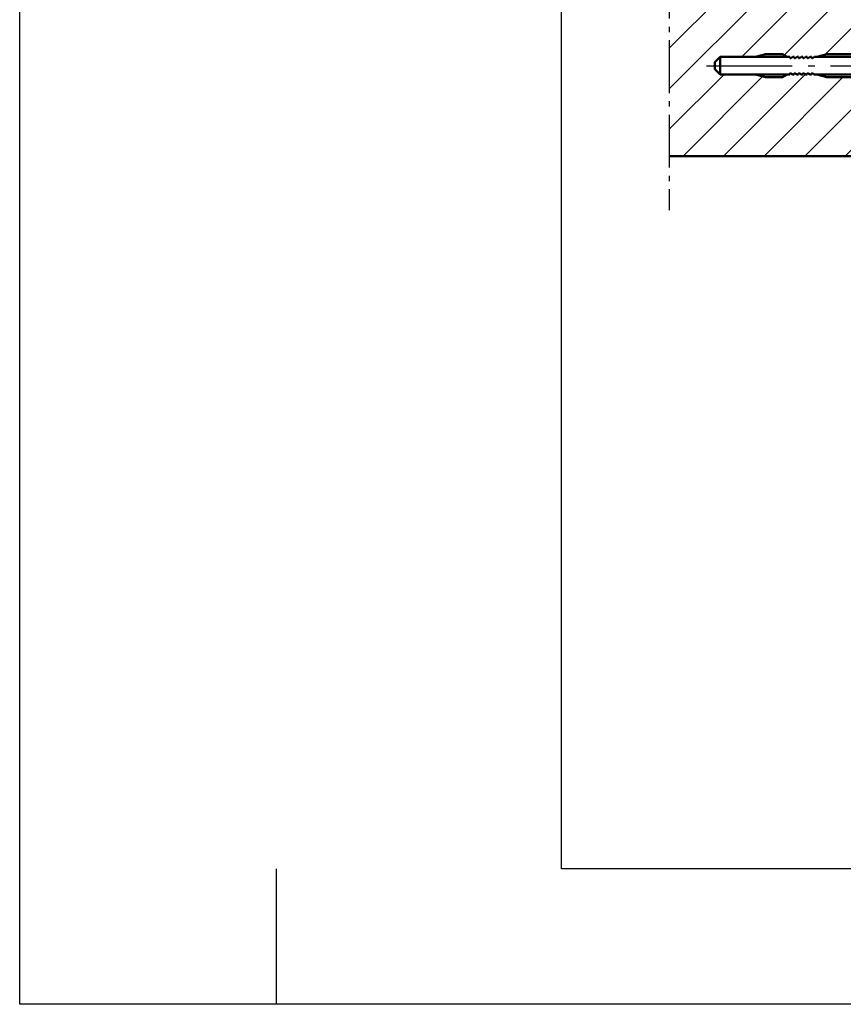
# Model space of a CAD drawing. Units: millimetres. Extents: x -3379 to 2921, y -679 to 3780.
# Drawn here: x -3379 to -2923, y -675 to -130 of the extents above; entities that cross this region are included whole.
import ezdxf

# ---------------------------------------------------------------- set-up
doc = ezdxf.new("R2010")
doc.units = ezdxf.units.MM
doc.linetypes.add('AM_DIN_G_W050', pattern=[13.75, 9.75, -1.5, 1, -1.5])
doc.linetypes.add('AM_DIN_G_W050x2', pattern=[6.875, 4.75, -0.875, 0.375, -0.875])
for name, color, linetype, lineweight in [('AM_0', 7, 'Continuous', 50), ('AM_2', 5, 'Continuous', 50), ('AM_7', 4, 'AM_DIN_G_W050', 25), ('AM_8', 1, 'Continuous', 25), ('AM_BOR', 7, 'Continuous', 50)]:
    doc.layers.add(name, color=color, linetype=linetype, lineweight=lineweight)
pattern_1 = [(45, (451.6745190310742, 2718.247342630991), (-2.245064030267288, 2.245064030267288), [])]
pattern_2 = [(45, (-264.8609341212009, -177.7991235331251), (-2.245064030267288, 2.245064030267288), [])]

# ---------------------------------------------------------------- blocks, each defined once
blk = doc.blocks.new('DIN_A3')
for p, q in [((20, 5.000000000000057), (20, 292)), ((414.9999999999999, 5.000000000000036), (20, 5.000000000000057))]:
    blk.add_line(p, q)
at = {"layer": 'AM_BOR', "color": 1, "lineweight": 25}
for p, q in [((0, 3.552713678800501e-14), (2.842170943040401e-14, 297)), ((9.466666666666612, 5.000000000000071), (9.466666666666612, 5.684341886080801e-14)), ((419.9999999999999, 3.552713678800501e-14), (-1.989519660128281e-13, 5.684341886080801e-14))]:
    blk.add_line(p, q, dxfattribs=at)
blk = doc.blocks.new('A$C287466E4')
at = {"layer": 'AM_0'}
for p, q in [((-12.50383083954767, 1.896830934642196), (-11.50383083954765, 6.396830934642196)), ((4.496169160452354, 6.396830934642196), (-11.50383083954765, 6.396830934642196)), ((5.496169160452354, 1.896830934642196), (4.496169160452354, 6.396830934642196)), ((-12.50383083954767, 1.896830934642196), (-12.50383083954767, -2.603169065357804)), ((-12.50383083954767, 1.896830934642196), (5.496169160452354, 1.896830934642196)), ((5.496169160452354, -2.603169065357804), (5.496169160452354, 1.896830934642196)), ((7.246169160452325, -2.603169065357775), (-14.25383083954765, -2.603169065357804)), ((-14.25383083954765, -2.603169065357804), (-14.25383083954765, -3.103169065357775)), ((-14.25383083954765, -3.103169065357775), (7.246169160452325, -3.103169065357775)), ((7.246169160452325, -3.103169065357775), (7.246169160452325, -2.603169065357775))]:
    blk.add_line(p, q, dxfattribs=at)
blk.add_arc((-3.503830839547646, 54.17808093464203), 58.28124999999982, 259.3709086601025, 280.6290913398975, dxfattribs=at)
at = {"layer": 'AM_7', "ltscale": 3}
blk.add_line((-3.503830839547675, -7.179873610814582), (-3.503830839547675, 9.460751389189625), dxfattribs=at)
blk = doc.blocks.new('Blockzarge')
at = {"layer": 'AM_8'}
h = blk.add_hatch(dxfattribs=at)
h.set_pattern_fill('ANSI31', color=256)
h.set_pattern_definition(pattern_1)
h.paths.add_polyline_path([(-28.99999999995043, 76.00000000000455, -0.4142135623730408), (-26.99999999994952, 78.00000000000318), (46.00000000004229, 77.99999999997067, -0.4142135623731205), (48.00000000004138, 75.99999999996953), (48.00000000003683, 67.49999999997476), (50.00000000003683, 67.4999999999743), (50.00000000004138, 75.99999999996999, 0.4142135623731268), (46.0000000000432, 79.99999999997203), (-26.99999999994861, 80.00000000000318, 0.414213562372475), (-30.99999999995043, 76.00000000001342), (-30.99999999997135, 67.77652908124355), (-30.99999999998499, 21.25000000000955, 1.001007719570972), (-26.50000456512544, 21.25453245090671), (-26.49967575924302, 26.50000000000909, -0.4142135623725651), (-24.49967575924552, 28.50000000000796), (-17.26564423896025, 28.50000000001728, -0.4663076581555569), (-15.29602873293334, 26.15270364468233), (-15.82122407258635, 23.17417286316845), (-15.64408006826056, 23.0195853486548, -0.7505819487352097), (-15.98825530911427, 22.22689164814119), (-16.43476793501077, 19.69459271067285, 0.04096545032325579), (-16.4953052540227, 19.04304994596328), (-16.03515506218014, 18.33875854637495, -0.5358667809818142), (-16.25028878535181, 17.62092840944524, 0.314494846480418), (-12.49553692296377, 15.00000000000296), (-1.999999999993406, 15.00000000000045, -0.4142135623731422), (5.911715561524034e-12, 12.99999999999955), (5.002220859751105e-12, 10.92394366198232), (2.000000000008185, 10.92394366198232), (2.00000000000864, 12.99999999999864, 0.4142135623731117), (-1.99999999999045, 16.99999999999977), (-12.49553692296536, 17.00000000000114, -0.4663076581551505), (-14.46515242898931, 19.34729635533631), (-13.32641322691461, 25.80540728932669, 0.4663076581547499), (-17.26564423895707, 30.49999999999704), (-24.49967575923688, 30.50000000000796, 0.4142135623733849), (-28.49967575924302, 26.50000000001), (-28.49967575924575, 21.25051977134558, -0.9758592304650769), (-28.99999999998499, 21.23725262130074)])
h = blk.add_hatch(dxfattribs=at)
h.set_pattern_fill('ANSI31', color=256)
h.set_pattern_definition(pattern_1)
h.paths.add_polyline_path([(50.00000000003547, -21.0000000000191), (50.00000000003911, -12.50000000001864), (48.00000000003888, -12.50000000001796), (48.00000000003888, -21.08495816770323), (47.99819471270575, -21.08495816770323, -0.4018220406776442), (46.00000000003411, -23.00000000001728), (3.999999999997272, -22.99999999999136, -0.4142135623730006), (1.999999999998636, -20.99999999999068), (2.000000000002728, -6.923943661956855), (4.092726157978177e-12, -6.923943661956855), (4.092726157978177e-12, -8.659154929561964), (-8.640199666842818e-12, -20.99999999999818, 0.4142135623732927), (3.999999999989996, -25.00000000000227), (46.00000000003411, -25.00000000001728, 0.4142135623730743)])
at = {"layer": 'AM_0'}
for p, q in [((46.0000000000432, 79.99999999997203), (-26.99999999994861, 80.00000000000318)), ((46.00000000004229, 77.99999999997067), (-26.99999999994952, 78.00000000000318)), ((-30.99999999995043, 76.00000000000477), (-30.99999999997135, 67.77652908124355)), ((-28.99999999995043, 76.00000000000387), (-28.99999999998499, 21.26274737871745)), ((48.00000000004138, 75.99999999996953), (48.00000000003683, 67.49999999997476)), ((50.00000000004138, 75.99999999996999), (50.00000000003683, 67.4999999999743)), ((-30.99999999997135, 67.77652908124355), (-30.99999999998499, 21.25000000000978)), ((50.00000000003683, 67.4999999999743), (48.00000000003683, 67.49999999997476)), ((-17.26564423895661, 30.49999999999704), (-24.49967575924211, 30.50000000000796)), ((-17.26564423895934, 28.50000000001728), (-24.49967575924302, 28.50000000000796)), ((-28.49967575924575, 21.25051977134558), (-28.49967575924302, 26.50000000000978)), ((-26.50000456512544, 21.25000000000796), (-26.50000456512271, 26.50000000000887)), ((-16.43476793501077, 19.69459271067285), (-15.29602873293288, 26.15270364468256)), ((-14.46515242898886, 19.34729635533631), (-13.3264132269137, 25.80540728932738)), ((-1.999999999989541, 16.99999999999864), (-12.49553692296513, 17.00000000000114)), ((-1.999999999994088, 14.99999999999932), (-12.49553692296422, 15.00000000000296)), ((-8.640199666842818e-12, -21.00000000000068), (8.640199666842818e-12, 12.99999999999864)), ((1.999999999998636, -20.99999999999091), (2.00000000000864, 12.99999999999795)), ((48.00000000003911, -12.50000000001796), (48.00000000003547, -21.00000000001796)), ((48.00000000003911, -12.50000000001796), (50.00000000003911, -12.50000000001864)), ((50.00000000003911, -12.50000000001864), (50.00000000003547, -21.00000000001864)), ((46.00000000003456, -23.00000000001728), (3.999999999996817, -22.99999999999136)), ((45.99977040466842, -25.00000000001728), (3.999999999989541, -25.00000000000227))]:
    blk.add_line(p, q, dxfattribs=at)
for centre, radius, start, end in [((-26.99999999995043, 76.00000000000318), 4, 89.99999999997395, 179.9999999999739), ((-26.99999999995043, 76.00000000000318), 2, 89.99999999997395, 179.9999999999739), ((46.00000000004138, 75.99999999997203), 4, 359.999999999974, 89.99999999997395), ((46.00000000004138, 75.99999999997067), 2, 359.9999999999609, 89.99999999997395), ((-24.49967575924302, 26.50000000000796), 4.000000000000028, 89.99999999997395, 179.9999999999739), ((-24.49967575924302, 26.50000000000796), 2, 89.99999999997395, 179.9999999999739), ((-17.26564423896298, 26.49999999999704), 4, 349.999999999981, 89.99999999989578), ((-17.26564423895752, 26.50000000001728), 2, 349.999999999981, 90.00000000005213), ((-28.74999999998499, 21.25000000000887), 2.249999999999972, 179.9999999999739, 359.999999999974), ((-28.74999999998499, 21.25000000000887), 0.2503247803633052, 177.0810439435127, 0.1189683468957512), ((-12.4955369229624, 19.00000000000296), 4, 169.9999999999682, 269.9999999999739), ((-12.49553692296513, 19.00000000000114), 1.999999999999972, 169.9999999999682, 269.9999999999739), ((-1.99999999999136, 12.99999999999977), 4, 359.999999999974, 89.99999999997395), ((-1.999999999994088, 13.00000000000045), 2, 359.999999999974, 89.99999999997395), ((3.99999999999136, -21.00000000000227), 4, 179.9999999999739, 269.9999999999739), ((3.999999999998636, -20.99999999999136), 2, 179.999999999987, 269.9999999999479), ((46.00000000003547, -21.00000000001728), 2, 269.9999999999739, 359.999999999974), ((46.00000000003547, -21.00000000001728), 4, 269.9999999999739, 359.999999999974)]:
    blk.add_arc(centre, radius, start, end, dxfattribs=at)
blk = doc.blocks.new('A$C146E58FB')
at = {"layer": 'AM_8'}
h = blk.add_hatch(dxfattribs=at)
h.set_pattern_fill('ANSI31', color=256, scale=0.1, angle=90, style=0)
h.set_pattern_definition([(135, (24.94420738243366, -138.4783559396302), (-0.2245064030267289, -0.2245064030267288), [])])
edge = h.paths.add_edge_path()
edge.add_arc((3.637854762444249, 5.132330960661363), 21.13225774228428, 235.6123970226925, 274.8287057645629)
edge.add_arc((5.39162463474463, -15.39346855075445), 0.5320473906034013, 272.7020631075258, 452.7020631073113)
edge.add_arc((4.370316890868253, 6.246749733337936), 21.1322577422844, 255.0418110925352, 272.70206310731163, ccw=False)
edge.add_line((-1.084216804697007, -14.16942962153357), (-2.41557179082794, -10.76880177883294))
edge.add_line((-2.415571790827926, -10.76880177883294), (2.109571429374341, -9.939999999999884))
edge.add_line((2.109571429374228, -9.939999999999884), (4.635476729068774, -11.95035957837872))
edge.add_arc((5.001345932147842, -11.60956678761269), 0.4999999999997775, 222.9676705698887, 399.6872815663365)
edge.add_line((5.38611659656749, -11.29026828181924), (3.501345932147682, -8.405497629368327))
edge.add_line((3.501345932147615, -8.405497629368313), (3.501345932147615, -6.308094931634798))
edge.add_line((3.501345932147615, -6.308094931634798), (5.251345932148183, -6.90713303731178))
edge.add_arc((5.50134593214807, -6.474120335419968), 0.4999999999995423, 239.9999999999955, 410.3127289097253)
edge.add_line((5.820644367589239, -6.089349612619543), (3.501345932147817, -4.065377184567808))
edge.add_line((3.501345932147615, -4.065377184567808), (3.501345932147615, -1.96809493163488))
edge.add_line((3.501345932147615, -1.96809493163488), (5.251345932145792, -2.567133037311095))
edge.add_arc((5.501345932147842, -2.134120335420249), 0.4999999999997836, 239.9999999997308, 410.3127289096524)
edge.add_line((5.820644367589694, -1.749349612620023), (4.381095786540509, -0.493104796358665))
edge.add_arc((3.066079875897913, -1.999999999999801), 1.999999999999849, 48.88990890468856, 90.00000000000178)
edge.add_line((3.066079875897913, 5.684341886080801e-14), (-3.066079875897952, -5.684341886080801e-14))
edge.add_arc((-3.066079875897913, -2.000000000000171), 2.000000000000104, 90.00000000000132, 131.1100910953124)
edge.add_line((-4.381095786540527, -0.493104796358864), (-5.820644367591704, -1.749349612621302))
edge.add_arc((-5.501345932147842, -2.13412033541988), 0.4999999999998087, 129.6872710906465, 299.9999999997991)
edge.add_line((-5.251345932149434, -2.5671330373128), (-4.998654067852357, -2.336239368738745))
edge.add_line((-4.998654067852385, -2.336239368738745), (-4.998654067852385, -5.372026788884853))
edge.add_line((-4.998654067852385, -5.372026788884853), (-5.820644367587793, -6.089349612618008))
edge.add_arc((-5.501345932147842, -6.474120335419798), 0.4999999999998073, 129.6872710900692, 299.9999999997867)
edge.add_line((-5.251345932149661, -6.907133037312775), (-4.998654067852495, -6.676239368738663))
edge.add_line((-4.998654067852385, -6.676239368738663), (-4.998654067852382, -9.136552837815373))
edge.add_arc((-5.998654067852385, -9.136552837815401), 1.000000000000022, -56.48543389079481, 1.5916157281026244e-12, ccw=False)
edge.add_line((-5.446505104450807, -9.97029831589282), (-7.364830634513705, -11.24071174630029))
edge.add_arc((-7.894594633014549, -11.71820660247022), 0.7131978910346862, 42.0294453961376, 235.6123970226992)
edge = h.paths.add_edge_path(flags=16)
edge.add_line((1.942820333159943, -9.49107816671878), (1.7467007815372, -9.36438368654234))
edge.add_line((1.746700781537129, -9.36438368654234), (-3.233399199794235, -10.31701259113157))
edge.add_line((-3.233399199794121, -10.31701259113157), (-2.004229076203071, -13.23750416179453))
edge.add_line((-2.004229076203046, -13.23750416179453), (-1.76507247766251, -13.50521317166599))
edge.add_arc((-1.94533170492241, -13.66624691374173), 0.241713166995975, -107.5970562472175, 41.77586024039317, ccw=False)
edge.add_arc((4.370316890868253, 6.246749733337907), 21.13225774228451, 241.0533869782696, 252.40294375277762, ccw=False)
edge.add_arc((-5.760779850337713, -12.07046329184033), 0.1999999999999712, 124.36777455534181, 241.0533869782695, ccw=False)
edge.add_line((-5.873680417769719, -11.90537706626861), (-5.082564988430224, -11.36434233991658))
edge.add_arc((-6.776073499911263, -8.888048956340754), 3.000000000000019, 304.3677745553415, 360.0000000000008)
edge.add_line((-3.776073499911263, -8.888048956340697), (-3.776073499911149, -8.289999999999907))
edge.add_arc((-3.276073499911263, -8.289999999999907), 0.4999999999998863, 90.00000000000279, 180, ccw=False)
edge.add_line((-3.276073499911263, -7.79000000000002), (1.751345932148183, -7.789999999999765))
edge.add_arc((1.751345932148297, -8.289999999999793), 0.500000000000016, 1.807620719773695e-11, 90.00000000000102, ccw=False)
edge.add_line((2.251345932148297, -8.289999999999623), (2.251345932148638, -9.323083540720859))
edge.add_arc((2.051345932148706, -9.323083540720916), 0.2000000000000202, -122.86271767669342, 1.2221335055073723e-11, ccw=False)
edge = h.paths.add_edge_path(flags=16)
edge.add_arc((-2.248654067852385, -2.749999999999829), 1.5, 89.99999999999132, 180)
edge.add_line((-3.748654067852385, -2.749999999999829), (-3.748654067852414, -5.489999999999839))
edge.add_arc((-2.248654067852385, -5.490000000000066), 1.499999999999993, 179.999999999991, 269.9999999999927)
edge.add_line((-2.248654067852613, -6.990000000000066), (0.7513459321618257, -6.990000000000521))
edge.add_arc((0.7513459321619393, -5.490000000000521), 1.5, 269.9999999999914, 360)
edge.add_line((2.251345932161939, -5.490000000000521), (2.251345932147956, -2.750000000000284))
edge.add_arc((0.7513459321480696, -2.750000000000284), 1.5, 0, 89.99999999999511)
edge.add_line((0.7513459321480696, -1.250000000000284), (-2.248654067852286, -1.249999999999829))
at = {"layer": 'AM_0'}
blk.add_lwpolyline([(-8.297400572289916, -12.30676297741459, 0.1728032770809368), (5.416706635613991, -15.9249243994195, 0.9999999999981278), (5.366542633877316, -14.86201270208932, -0.07721026738409169), (-1.084216804697007, -14.16942962153357), (-2.415571790827926, -10.76880177883294), (2.109571429374228, -9.939999999999884), (4.635476729068841, -11.95035957837871, 0.971775269820658), (5.38611659656749, -11.29026828181924), (3.501345932147615, -8.405497629368313), (3.501345932147615, -6.308094931634798), (5.25134593214807, -6.90713303731178, 0.9188446068042625), (5.820644367589239, -6.089349612619543), (3.501345932147615, -4.065377184567808), (3.501345932147615, -1.96809493163488), (5.251345932145796, -2.567133037311095, 0.9188446068058066), (5.820644367589694, -1.749349612620023), (4.381095786540527, -0.493104796358665, 0.1813255711460295), (3.066079875897913, 5.684341886080801e-14), (-3.066079875897913, -5.684341886080801e-14, 0.18132557114602), (-4.381095786540527, -0.493104796358864), (-5.82064436759174, -1.749349612621302, 0.9188446067996179), (-5.251345932149434, -2.5671330373128), (-4.998654067852385, -2.336239368738745), (-4.998654067852385, -5.372026788884853), (-5.820644367587875, -6.089349612618008, 0.9188446068041655), (-5.251345932149661, -6.907133037312775), (-4.998654067852385, -6.676239368738663), (-4.998654067852385, -9.136552837815373, -0.2515789707097761), (-5.446505104450807, -9.97029831589282), (-7.364830634513737, -11.24071174630029, 1.126158364777174), (-8.297400572517063, -12.30676297774602)], format="xyb", dxfattribs=at)
for points in [[(-2.248654067852158, -1.249999999999829, 0.4142135623731394), (-3.748654067852385, -2.749999999999829), (-3.748654067852385, -5.489999999999839, 0.4142135623731034), (-2.248654067852613, -6.990000000000066), (0.751345932161712, -6.990000000000521, 0.4142135623731393), (2.251345932161939, -5.490000000000521), (2.25134593214807, -2.750000000000284, 0.4142135623730701), (0.7513459321480696, -1.250000000000284)], [(1.942820333159943, -9.49107816671878), (1.746700781537129, -9.36438368654234), (-3.233399199794121, -10.31701259113157), (-2.004229076203046, -13.23750416179453), (-1.765072477662443, -13.50521317166599, -0.7629888868702311), (-2.0184066512561, -13.8966494035667, -0.04956230586433938), (-5.857578741942461, -12.24547750436048, -0.5582262861978208), (-5.873680417769719, -11.90537706626861), (-5.082564988430249, -11.36434233991656, 0.2476242073549969), (-3.776073499911263, -8.888048956340697), (-3.776073499911035, -8.289999999999907, -0.4142135623730804), (-3.276073499911263, -7.79000000000002), (1.751345932148297, -7.789999999999765, -0.4142135623730076), (2.251345932148297, -8.289999999999623), (2.251345932148524, -9.323083540720859, -0.5941267442897001)]]:
    blk.add_lwpolyline(points, format="xyb", close=True, dxfattribs=at)
blk = doc.blocks.new('Dichtgummi')
blk.add_blockref('A$C146E58FB', (0, 0))
blk = doc.blocks.new('Dübellasche (D)')
at = {"layer": 'AM_8'}
h = blk.add_hatch(dxfattribs=at)
h.set_pattern_fill('ANSI31', color=256)
h.set_pattern_definition([(45, (403.6745190310387, 2739.247342631009), (-2.245064030267288, 2.245064030267288), [])])
edge = h.paths.add_edge_path()
edge.add_arc((1.000000000003638, 75.90047847054663), 1.000000000000227, 121.60532157009001, 179.9999999999853, ccw=False)
edge.add_line((0.4759349888163342, 76.75215673377147), (4.948130022379019, 79.50404208942405))
edge.add_arc((3.547380044979946, 81.5455018463226), 2.475814701915266, 304.4560113480685, 352.1510236112932)
edge.add_line((6.000000000003411, 81.20739861587299), (6.000000000003411, 95.08975828298298))
edge.add_line((6.000000000003411, 95.08975828298298), (2.000000000003411, 95.08975828298298))
edge.add_line((2.000000000003411, 95.08975828298298), (2.000000000003411, 81.08975828298276))
edge.add_arc((0.2049900548190635, 81.64917474070589), 1.880161555952628, 314.3271296662421, 342.6903078494145, ccw=False)
edge.add_line((1.518760630145607, 80.30417869911753), (-3.423961361687816, 77.99042273049668))
edge.add_arc((-2.999999999996589, 77.08474245369203), 1.000000000000009, 115.084938688142, 180.0000000000082)
edge.add_line((-3.999999999996589, 77.08474245369189), (-3.999999999996135, 28.90000000003448))
edge.add_arc((-2.999999999995907, 28.90000000003471), 1.000000000000227, 180.000000000013, 269.999999999987)
edge.add_line((-2.999999999996135, 27.90000000003448), (-1.979975226482338, 27.90000000003425))
edge.add_line((-1.979975226482338, 27.90000000003425), (-1.784763974737416, 27.90000000003471))
edge.add_line((-1.784763974737416, 27.90000000003471), (-1.326429215180269, 27.90000000003448))
edge.add_line((-1.326429215180269, 27.90000000003448), (-0.3560552594840374, 27.90000000003448))
edge.add_line((-0.3560552594840374, 27.90000000003448), (3.637978807091713e-12, 27.90000000003448))
edge.add_line((3.637978807091713e-12, 27.90000000003448), (3.410605131648481e-12, 75.90047847054689))
h = blk.add_hatch(dxfattribs=at)
h.set_pattern_fill('ANSI31', color=256)
h.set_pattern_definition(pattern_2)
h.paths.add_polyline_path([(-0.006042832225148231, 96.08975828298298), (-3.999999999996589, 96.08975828298298), (-3.999999999996589, 77.08474245369189, -0.2910713618144953), (-3.423961361687816, 77.99042273049645), (3.410605131648481e-12, 79.59322601379472), (3.410605131648481e-12, 88.49999999999272), (-0.006042832229240958, 88.49999999999272)])
h = blk.add_hatch(dxfattribs=at)
h.set_pattern_fill('ANSI31', color=256)
h.set_pattern_definition(pattern_2)
h.paths.add_polyline_path([(3.000000000003411, 71.08975828298298, -0.299553779971953), (2.395495114991263, 70.17129020296034), (3.410605131648481e-12, 69.49478718545515), (3.410605131648481e-12, 66.64834191729028), (6.475584277455937, 69.21008812034256, 0.2754581005173226), (7.000000000003411, 70.08975828298298), (7.000000000003411, 95.08975828298298), (6.000000000003411, 95.08975828298298), (6.000000000003411, 81.20739861587299, -0.2111660699925671), (4.948130022379019, 79.50404208942405), (3.000000000003411, 78.30529506715652)])
h = blk.add_hatch(dxfattribs=at)
h.set_pattern_fill('ANSI31', color=256)
h.set_pattern_definition([(45, (-264.8609341212009, -185.7991235331042), (-2.245064030267288, 2.245064030267288), [])])
edge = h.paths.add_edge_path()
edge.add_line((3.410605131648481e-12, 18.1000000000308), (-0.2871064519292759, 18.1000000000308))
edge.add_line((-0.2871064519292759, 18.1000000000308), (-0.7454412114864226, 18.1000000000308))
edge.add_line((-0.7454412114864226, 18.1000000000308), (-0.9406538378436835, 18.1000000000308))
edge.add_line((-0.9406538378436835, 18.1000000000308), (-1.398988597401058, 18.10000000003092))
edge.add_line((-1.398988597401058, 18.10000000003092), (-2.579935228411159, 18.10000000003069))
edge.add_line((-2.579935228411159, 18.10000000003069), (-2.999999999996135, 18.1000000000308))
edge.add_line((-2.999999999996135, 18.1000000000308), (-3.02290718978702, 18.1000000000308))
edge.add_line((-3.02290718978702, 18.1000000000308), (-3.057019506264169, 18.09837306452371))
edge.add_arc((-2.999999999995907, 17.1000000000306), 1.000000000000218, 93.26874993321093, 179.9999999999886)
edge.add_line((-3.999999999996135, 17.1000000000308), (-4.001805287329717, -0.0849581676852722))
edge.add_line((-4.001805287329717, -0.0849581676852722), (0, 0))
edge.add_line((0, 0), (3.410605131648481e-12, 18.1000000000308))
h = blk.add_hatch(dxfattribs=at)
h.set_pattern_fill('ANSI31', color=256)
h.set_pattern_definition(pattern_2)
h.paths.add_polyline_path([(4.948130022377427, 16.5007580258748), (3.410605131648481e-12, 19.54550147830582), (3.410605131648481e-12, 16.41157410150299), (1.518760630146062, 15.70062141617996, -0.1243934295253444), (2.000000000003411, 14.91504183231473), (2.000000000003411, 0.9150418323147278), (6.000000000003411, 0.9150418323147278), (6.000000000003183, 14.79740149942495, 0.2111660699927428)])
for p, q in [((-3.999999999996589, -0.0849581676852722), (-3.999999999996589, 96.08975828298298)), ((-3.999999999996589, 96.08975828298298), (3.410605131648481e-12, 96.08975828298298)), ((3.410605131648481e-12, 96.08975828298298), (3.410605131648481e-12, 79.59322601379449)), ((2.000000000003411, 95.08975828298298), (7.000000000003411, 95.08975828298298)), ((2.000000000003411, 95.08975828298298), (2.000000000003411, 81.08975828298298)), ((6.000000000003411, 95.08975828298298), (6.000000000003411, 81.20739861587253)), ((7.000000000003411, 95.08975828298298), (7.000000000003411, 70.08975828298298)), ((-3.423961361687816, 77.99042273049645), (1.518760630145607, 80.30417869911753)), ((0.4759349888163342, 76.75215673377147), (4.948130022377882, 79.50404208942336)), ((3.000000000003411, 78.30529506715698), (3.000000000003411, 71.08975828298298)), ((3.410605131648481e-12, 75.90047847054689), (3.410605131648481e-12, -0.0849581676852722)), ((2.39549511499149, 70.17129020296034), (3.410605131648481e-12, 69.49478718545515)), ((3.410605131648481e-12, 66.64834191729028), (6.475584277455482, 69.21008812034233)), ((2.000000000003411, 0.9150418323147278), (2.000000000003411, 14.91504183231473)), ((6.000000000003411, 0.9150418323147278), (6.000000000003183, 14.79740149942518)), ((2.000000000003411, 0.9150418323147278), (6.000000000003411, 0.9150418323147278)), ((-3.999999999996589, -0.0849581676852722), (3.410605131648481e-12, -0.0849581676852722))]:
    blk.add_line(p, q)
for centre, radius, start, end in [((-2.999999999996589, 77.08474245369189), 1, 115.0849386881281, 180), ((1.000000000003411, 75.90047847054689), 1, 121.6053215700977, 180), ((0.2049900548188361, 81.6491747407058), 1.880161555952754, 314.3271296662563, 342.6903078494215), ((3.547380044979946, 81.54550184632262), 2.4758147019153, 304.4560113480438, 352.1510236112729), ((2.000000000003411, 71.08975828298298), 1, 293.2968566904544, 0), ((6.000000000003411, 70.08975828298298), 1, 298.3973990918947, 0), ((3.547380044979718, 14.45929826897509), 2.475814701915301, 7.848976388714161, 55.54398865195621), ((0.2049900548188361, 14.35562537459191), 1.880161555952756, 17.30969215057855, 45.67287033374369)]:
    blk.add_arc(centre, radius, start, end)
at = {"layer": 'AM_0'}
for p, q in [((3.410605131648481e-12, 19.54550147830582), (4.948130022377882, 16.50075802587435)), ((3.410605131648481e-12, 16.41157410150299), (1.51876063014538, 15.70062141618018))]:
    blk.add_line(p, q, dxfattribs=at)
blk = doc.blocks.new('Dübel Hilti HRD (D)')
at = {"layer": 'AM_0'}
for p, q in [((-9.655874213545445, 7.507499999999936), (-10.10000000000005, 5.849999999999909)), ((-10.10000000000005, -5.849999999999909), (-10.10000000000005, 5.849999999999909)), ((-9.655874213545445, 7.507499999999936), (-3.67820633628088, 7.507499999999936)), ((-3.67820633628088, 7.507499999999936), (-3.143784672222125, 8.653570957044394)), ((-3.200000000000102, 8.399999999999864), (-3.200000000000102, -8.399999999999864)), ((-2.000000000000114, -8.5), (-2.000000000000114, 8.5)), ((-1.13686837721616e-13, 8.5), (-2.000000000000114, 8.5)), ((-2.000000000000114, 8.399999999999864), (-2.000000000000114, 4)), ((-1.13686837721616e-13, -8.5), (5.684341886080801e-14, 8.5)), ((5.199999999999932, 6.400000000000063), (4.333974596215171, 4.900000000003701)), ((5.199999999999932, 6.400000000000063), (15.47154668133305, 4.900000000003701)), ((18.49999999999989, 4.900000000003701), (19.99999999999989, 6.400000000003701)), ((19.99999999999989, 6.400000000003701), (35.90192380000042, 6.400000000003701)), ((41.49999999999989, 4.900000000003701), (35.90192380000042, 6.400000000003701)), ((60.59807621470679, 6.399999999999977), (57.99999999999989, 4.899999999999977)), ((60.59807622499886, 6.399999999999977), (69.90192380000042, 6.399999999999977)), ((75.49999999999989, 4.899999999999977), (69.90192380000042, 6.399999999999977)), ((-9.655874213545445, 3.753750000000082), (-3.67820633628088, 3.753750000000082)), ((-2.000000000000114, -4), (-2.000000000000114, 4)), ((-2.000000000000114, -4), (-2.000000000000114, 4)), ((1.000000000000057, 4.900000000003701), (42.79999999999984, 4.900000000003701)), ((42.79999999999984, 4.899999999999977), (43.94999999999993, 4.236047199996619)), ((44.39999999999975, 4.495854799997232), (44.39999999999975, 4.899999999999977)), ((44.39999999999975, 4.899999999999977), (45.19999999999993, 4.899999999999977)), ((45.19999999999993, 4.899999999999977), (46.3499999999998, 4.236047199996619)), ((46.79999999999984, 4.899999999999977), (47.5999999999998, 4.899999999999977)), ((46.79999999999984, 4.495854799997232), (46.79999999999984, 4.899999999999977)), ((47.5999999999998, 4.899999999999977), (48.74999999999989, 4.236047199996619)), ((49.19999999999993, 4.495854799997232), (49.19999999999993, 4.899999999999977)), ((49.19999999999993, 4.899999999999977), (49.99999999999989, 4.899999999999977)), ((49.99999999999989, 4.899999999999977), (51.14999999999975, 4.236047199996619)), ((51.5999999999998, 4.899999999999977), (52.39999999999975, 4.899999999999977)), ((51.5999999999998, 4.495854799997232), (51.5999999999998, 4.899999999999977)), ((52.39999999999975, 4.899999999999977), (53.54999999999984, 4.236047199996619)), ((53.99999999999989, 4.495854799997232), (53.99999999999989, 4.899999999999977)), ((53.99999999999989, 4.899999999999977), (54.79999999999984, 4.899999999999977)), ((54.79999999999984, 4.899999999999977), (55.94999999999993, 4.236047199996619)), ((56.39999999999975, 4.900000000003701), (94.99999999999989, 4.900000000003701)), ((56.39999999999975, 4.495854799997232), (56.39999999999975, 4.899999999999977)), ((94.99999999999989, 4.900000000003701), (97.99999999999989, 1.900000000003615)), ((94.99999999999989, -4.899999999999977), (94.99999999999989, 4.900000000003701)), ((97.99999999999989, 3.609557097661309e-12), (97.99999999999989, 1.900000000003615)), ((97.99999999999989, 3.609557097661309e-12), (97.99999999999989, -1.900000000000034)), ((-9.655874213545445, -3.753750000000082), (-3.67820633628088, -3.753750000000082)), ((-2.000000000000114, -4), (-2.000000000000114, -8.399999999999864)), ((1.000000000000057, -4.899999999999977), (42.79999999999984, -4.899999999999977)), ((5.199999999999932, -6.399999999999977), (4.333974596215171, -4.899999999999977)), ((5.199999999999932, -6.399999999999977), (15.47154668133305, -4.899999999999977)), ((18.49999999999989, -4.899999999999977), (19.99999999999989, -6.399999999999977)), ((41.49999999999989, -4.899999999999977), (35.90192380000042, -6.399999999999977)), ((42.79999999999984, -4.899999999999977), (43.94999999999993, -4.236047199996619)), ((44.39999999999975, -4.495854799997232), (44.39999999999975, -4.899999999999977)), ((44.39999999999975, -4.899999999999977), (45.19999999999993, -4.899999999999977)), ((45.19999999999993, -4.899999999999977), (46.3499999999998, -4.236047199996619)), ((46.79999999999984, -4.495854799997232), (46.79999999999984, -4.899999999999977)), ((46.79999999999984, -4.899999999999977), (47.5999999999998, -4.899999999999977)), ((47.5999999999998, -4.899999999999977), (48.74999999999989, -4.236047199996619)), ((49.19999999999993, -4.495854799997232), (49.19999999999993, -4.899999999999977)), ((49.19999999999993, -4.899999999999977), (49.99999999999989, -4.899999999999977)), ((49.99999999999989, -4.899999999999977), (51.14999999999975, -4.236047199996619)), ((51.5999999999998, -4.495854799997232), (51.5999999999998, -4.899999999999977)), ((51.5999999999998, -4.899999999999977), (52.39999999999975, -4.899999999999977)), ((52.39999999999975, -4.899999999999977), (53.54999999999984, -4.236047199996619)), ((53.99999999999989, -4.495854799997232), (53.99999999999989, -4.899999999999977)), ((53.99999999999989, -4.899999999999977), (54.79999999999984, -4.899999999999977)), ((54.79999999999984, -4.899999999999977), (55.94999999999993, -4.236047199996619)), ((56.39999999999975, -4.495854799997232), (56.39999999999975, -4.899999999999977)), ((56.39999999999975, -4.899999999999977), (94.99999999999989, -4.899999999999977)), ((60.59807621470679, -6.399999999999977), (57.99999999999989, -4.899999999999977)), ((75.49999999999989, -4.899999999999977), (69.90192380000042, -6.399999999999977)), ((94.99999999999989, -4.899999999999977), (97.99999999999989, -1.900000000000034)), ((-9.655874213545417, -7.507499999999936), (-10.10000000000005, -5.849999999999909)), ((-9.655874213545417, -7.507499999999936), (-3.67820633628088, -7.507499999999936)), ((-3.67820633628088, -7.507499999999936), (-3.143784672222125, -8.653570957044394)), ((-2.000000000000114, -8.5), (-1.13686837721616e-13, -8.5)), ((19.99999999999989, -6.399999999999977), (35.90192380000042, -6.399999999999977)), ((60.59807622499886, -6.399999999999977), (69.90192380000042, -6.399999999999977))]:
    blk.add_line(p, q, dxfattribs=at)
for centre, radius, start, end in [((-3.266414302562168, 5.630625000000009), 6.65941872235759, 166.3699127547088, 196.369912754716), ((2.711253574702255, 5.630625000000009), 6.65941872235759, 163.630087245284, 196.369912754716), ((-2.60000000000008, 8.399999999999864), 0.5999999999999999, 0, 154.9999999999977), ((1.000000000000057, 5.900000000003701), 1, 180, 270), ((16.30690364744993, 0), 26.23273667236973, 171.7730713797424, 188.2269286202576), ((22.28457152471452, 0), 26.23273667236973, 171.7730713797424, 188.2269286202576), ((44.0999999999998, 4.495854799997232), 0.2999999999999999, 240.0000001371299, 0), ((46.49999999999989, 4.495854799997232), 0.2999999999999999, 240.0000005484777, 4.113644949472105e-07), ((48.89999999999975, 4.495854799997232), 0.2999999999999999, 240.0000005484777, 4.113644949472105e-07), ((51.29999999999984, 4.495854799997232), 0.2999999999999999, 240.0000005484777, 4.113644949472105e-07), ((53.69999999999993, 4.495854799997232), 0.2999999999999999, 240.0000005484777, 4.113644949472105e-07), ((56.0999999999998, 4.495854799997232), 0.2999999999999999, 240.0000005484777, 4.113644949472105e-07), ((-3.266414302562168, -5.630625000000009), 6.65941872235759, 163.630087245284, 193.6300872452817), ((2.711253574702255, -5.630625000000009), 6.65941872235759, 163.630087245284, 196.369912754716), ((1.000000000000057, -5.899999999999977), 1, 90, 180), ((44.0999999999998, -4.495854799997232), 0.2999999999999999, 0, 119.9999998628701), ((46.49999999999989, -4.495854799997232), 0.2999999999999999, 359.9999995886355, 119.9999994515223), ((48.89999999999975, -4.495854799997232), 0.2999999999999999, 359.9999995886355, 119.9999994515223), ((51.29999999999984, -4.495854799997232), 0.2999999999999999, 359.9999995886355, 119.9999994515223), ((53.69999999999993, -4.495854799997232), 0.2999999999999999, 359.9999995886355, 119.9999994515223), ((56.0999999999998, -4.495854799997232), 0.2999999999999999, 359.9999995886355, 119.9999994515223), ((-2.60000000000008, -8.400000000000091), 0.5999999999999999, 204.9999999999934, 0)]:
    blk.add_arc(centre, radius, start, end, dxfattribs=at)
at = {"layer": 'AM_7', "linetype": 'AM_DIN_G_W050x2', "ltscale": 10}
blk.add_line((102.6478307588748, 0), (-15.92583302491983, 0), dxfattribs=at)
blk = doc.blocks.new('Schraffur 3')
at = {"layer": 'AM_0'}
for centre, radius, start, end in [((-8.3326355895843, 21.6057786692368), 11.65143591396858, 291.8300172363114, 315.6562758573475), ((-19.77472032701968, 67.77854570123696), 70.60432579797431, 275.5061924013468, 286.2648617076461)]:
    blk.add_arc(centre, radius, start, end, dxfattribs=at)
at = {"layer": 'AM_2', "ltscale": 0.2}
for centre in [(-1.661313686234337, 11.07626447867591), (-0.569941028336018, 10.78917550309819), (-0.4550600045459419, 11.9375273122464), (-3.499415930655289, 8.722144702529931), (-3.09733137009249, 5.908684748478208), (-3.039889880903559, 10.2724178029552), (-2.810127833321587, 7.11445271547791), (-2.63780532034076, 8.377639569100609), (-2.063398246795316, 9.468572491623945), (-1.833636199215164, 10.1575827584806), (-1.718755175423269, 7.516375371142658), (-1.431551638652365, 6.425442448621141), (-1.086906612688892, 8.435057091339786), (-0.6273805629371623, 9.69824258057497), (-0.569941028336018, 6.999617671001431), (-8.611636148769378, 1.315280240660741), (-8.127679479606115, 2.188776151947025), (-7.976863446434493, 0.4245532574991557), (-7.325305990513755, 2.790176335925082), (-7.204714417725029, 1.196391400754237), (-6.843882397555888, 2.048449664764178), (-6.3553493133914, 0.1158182730746375), (-6.307965022402016, 1.350247960776926), (-6.021448966468313, 2.870363236451169), (-5.593928231724078, 0.923584005087605), (-5.259194527203761, 2.028402743386721), (-4.717592776585604, 2.890409765336756), (-4.656623013901537, 1.273574805764383), (-3.884473985192074, 0.5017366625093018), (-3.844059002027336, 2.291378118707598), (-3.786619467428011, 4.300992761426187), (-3.269651928483711, 3.497147450094872), (-3.035108880858445, 1.427942980170428), (-2.880678684197903, -0.03854990133140745), (-2.810127833321587, 4.702915417092754), (-2.465482807358114, 2.980389749951883), (-2.120839735986067, 5.104838072759321), (-2.120839735986067, 2.004290507517453), (-1.568026899052768, -0.1229055477519978), (-1.374110149461615, 3.726817539045896), (-0.569941028336018, 2.980389749951883), (-0.5124995391452671, 1.143027673947017), (-0.397618515355191, 5.047420550520144), (-9.52116150385524, -1.736594362247615), (-8.594582278485234, -1.659409592851773), (-8.51736620285925, -0.4244682907642527), (-7.436358735420129, -0.8103880445864888), (-6.664209706699751, -1.43503161923536), (-5.505986163634532, -1.203480039819169), (-5.428770088021395, -0.5016530601619706), (-4.502192817242815, -0.4244682907642527), (-3.730043788520618, -0.7403768809886628)]:
    blk.add_circle(centre, 0.1369854814352038, dxfattribs=at)
blk = doc.blocks.new('Schraffur 2')
at = {"layer": 'AM_0'}
blk.add_line((-13.00000000009436, 2.500000000025182), (-9.657696864451282e-11, 2.500000000027001), dxfattribs=at)
blk.add_arc((-8.332635589734537, -21.63923120685956), 11.65143591396858, 44.34372414265252, 73.37969990343647, dxfattribs=at)
at = {"layer": 'AM_2', "ltscale": 0.2}
for centre in [(-10.14572396307494, 1.732962835041974), (-8.750099591044545, 1.309119928626671), (-8.697497667283415, 0.1018833983575291), (-7.636316190069067, 1.886657637185749), (-7.616490199844293, 0.4878031521779462), (-6.616339986356593, 1.42332373620178), (-6.225750478619943, 0.532537088650372), (-5.608901552445559, 0.179068167753428), (-5.441821822259669, 2.071990160318649), (-5.349097380857586, 1.114436197646796), (-4.682324281666979, 0.1018833983575291), (-4.545480656514314, 1.114436197646796), (-4.050947852940567, 1.948435144896507), (-3.910175252957515, 0.3296915278128267), (-3.123696090630233, 1.207103323597153), (-2.381896885269896, 1.763102621763608), (-2.103719886917759, 0.5584368994803413), (-0.9601123193858143, 1.855768018946435), (-0.8055703590007965, 0.6202144071913835), (-8.791767613193542, -1.637865133069283), (-8.156994910858657, -0.7471381499076415), (-7.384845882149193, -1.51897629316278), (-6.535480777815565, -0.4384031654831801), (-6.149406263459923, -1.51897629316278), (-4.836754478325702, -1.596159698172983), (-4.381342723903231, -3.917274575248371), (-4.064605449616238, -0.8243215549178444), (-4.0241904664515, -2.613963011116141), (-3.950560307699561, -5.020458118724378), (-3.923636875903298, -3.352229355236091), (-3.215240345282609, -1.750527872578971), (-3.185801700625461, -4.348925789438795), (-3.060810148622068, -0.2840349910771351), (-2.645614271782279, -3.302974642360482), (-2.300971200410231, -2.326875399926053), (-2.300971200410231, -5.427422965166045), (-1.748158363487846, -0.2877798054237246), (-1.640094005762592, -1.572894896002765), (-1.554241613885779, -4.049402431454439), (-0.7500724927601823, -3.302974642360482), (-0.6926310035694314, -1.46561256635556), (-0.5777499797793553, -5.370005442928743), (-4.569810083127436, -9.729168939646911), (-4.381342723903231, -6.311990330532524), (-4.085179969168735, -7.845684611277932), (-3.679547395079453, -9.044729594936655), (-3.627473287006183, -9.890610318938457), (-3.277462834516655, -6.231269640886751), (-3.220021345325904, -10.59500269536375), (-2.990259297745752, -7.43703760788469), (-2.817936784763106, -8.700224461509151), (-2.24352971121948, -9.791157384032488), (-2.013767663639328, -10.48016765088914), (-1.898886639847433, -7.838960263551201), (-1.61168310307653, -6.74802734102974), (-1.267038077113057, -8.757641983748385), (-0.8075120273613265, -10.02082747298357), (-0.7500724927601823, -7.322202563410087), (-1.841445150656682, -11.39884937108457), (-0.7500724927601823, -11.11176039550674), (-0.6351914689701061, -12.260112204655)]:
    blk.add_circle(centre, 0.1369854814352038, dxfattribs=at)
blk = doc.blocks.new('Mauerwerk (D)')
at = {"layer": 'AM_8'}
h = blk.add_hatch(dxfattribs=at)
h.set_pattern_fill('ANSI31', color=256, scale=5)
h.set_pattern_definition([(45, (-548.655019, 1516.963611), (-11.22532015133644, 11.22532015133644), [])])
edge = h.paths.add_edge_path()
edge.add_line((53.1987971794274, 60.00000000000124), (-54.99785525455104, 59.99999999999858))
edge.add_line((-54.99785525455104, 59.99999999999859), (-54.99785525456104, 130.530255462704))
edge.add_line((-54.99785525456105, 130.530255462704), (-54.52026574111278, 130.5999999999578))
edge.add_line((-54.52026574111278, 130.5999999999578), (-51.49181242244595, 130.5999999999578))
edge.add_line((-51.49181242244595, 130.5999999999578), (-49.99181242244595, 129.0999999999578))
edge.add_line((-49.99181242244595, 129.0999999999578), (-34.08988862244541, 129.0999999999578))
edge.add_line((-34.08988862244541, 129.0999999999578), (-28.49181242244595, 130.5999999999578))
edge.add_line((-28.49181242244595, 130.5999999999578), (-27.19181242245213, 130.5999999999578))
edge.add_line((-27.19181242245213, 130.5999999999578), (-26.04172165634441, 131.2640052037972))
edge.add_arc((-25.89181242244604, 131.0041451999643), 0.3000000000000748, 5.4001247917767614e-12, 119.9799852280741, ccw=False)
edge.add_line((-25.59181242244608, 131.0041451999643), (-25.59181242244586, 130.5999999999615))
edge.add_line((-25.59181242244586, 130.5999999999615), (-24.79181242244567, 130.5999999999615))
edge.add_line((-24.79181242244567, 130.5999999999615), (-23.64172165700302, 131.2640052034171))
edge.add_arc((-23.49181242244572, 131.0041451999643), 0.3000000000000623, 0, 119.97998537336079, ccw=False)
edge.add_line((-23.19181242244599, 131.0041451999643), (-23.19181242244576, 130.5999999999615))
edge.add_line((-23.19181242244576, 130.5999999999615), (-22.39181242244604, 130.5999999999615))
edge.add_line((-22.39181242244604, 130.5999999999615), (-21.24172165700315, 131.264005203417))
edge.add_arc((-21.09181242244586, 131.0041451999643), 0.3000000000000377, 5.4001247917767614e-12, 119.97998537336349, ccw=False)
edge.add_line((-20.7918124224459, 131.0041451999643), (-20.79181242244567, 130.5999999999615))
edge.add_line((-20.79181242244567, 130.5999999999615), (-19.99181242244595, 130.5999999999615))
edge.add_line((-19.99181242244595, 130.5999999999615), (-18.84172165700306, 131.264005203417))
edge.add_arc((-18.69181242244576, 131.0041451999643), 0.2999999999999638, 0, 119.9799853733717, ccw=False)
edge.add_line((-18.39181242244581, 131.0041451999643), (-18.39181242244604, 130.5999999999615))
edge.add_line((-18.39181242244604, 130.5999999999615), (-17.59181242244586, 130.5999999999615))
edge.add_line((-17.59181242244586, 130.5999999999615), (-16.44172165700388, 131.2640052034164))
edge.add_arc((-16.29181242244567, 131.0041451999643), 0.2999999999999013, -5.5138116294983774e-12, 119.9799853735791, ccw=False)
edge.add_line((-15.99181242244572, 131.0041451999643), (-15.99181242244595, 130.5999999999615))
edge.add_line((-15.99181242244595, 130.5999999999615), (-15.19181242244576, 130.5999999999615))
edge.add_line((-15.19181242244576, 130.5999999999615), (-14.04172165644081, 131.2640052037415))
edge.add_arc((-13.89181242244604, 131.0041451999643), 0.2999999999999712, 0, 119.9799852493419, ccw=False)
edge.add_line((-13.59181242244608, 131.0041451999643), (-13.59181242244586, 130.5999999999578))
edge.add_line((-13.59181242244586, 130.5999999999578), (-11.99181242243958, 130.5999999999578))
edge.add_line((-11.99181242243958, 130.5999999999578), (-9.393736207739039, 129.0999999999615))
edge.add_line((-9.393736207739039, 129.0999999999615), (-0.08988862244541451, 129.0999999999615))
edge.add_line((-0.08988862244541451, 129.0999999999615), (5.508187577540184, 130.5999999999578))
edge.add_line((5.508187577540184, 130.5999999999578), (25.00818757755405, 130.5999999999578))
edge.add_line((25.00818757755405, 130.5999999999578), (28.00818757755405, 133.5999999999578))
edge.add_line((28.00818757755405, 133.5999999999578), (28.00818757755405, 135.4999999999579))
edge.add_line((28.00818757755405, 135.4999999999579), (28.00818757755405, 137.3999999999615))
edge.add_line((28.00818757755405, 137.3999999999615), (25.00818757755405, 140.3999999999614))
edge.add_line((25.00818757755405, 140.3999999999614), (5.508187577554054, 140.3999999999615))
edge.add_line((5.508187577554054, 140.3999999999615), (-0.08988862244541451, 141.8999999999615))
edge.add_line((-0.08988862244541451, 141.8999999999615), (-9.393736207739039, 141.8999999999615))
edge.add_line((-9.393736207739039, 141.8999999999615), (-11.99181242244595, 140.3999999999615))
edge.add_line((-11.99181242244595, 140.3999999999615), (-13.59181242244586, 140.3999999999615))
edge.add_line((-13.59181242244586, 140.3999999999615), (-13.59181242244608, 139.9958547999587))
edge.add_arc((-13.89181242244604, 139.9958547999587), 0.2999999999999545, 239.9799859674898, 360, ccw=False)
edge.add_line((-14.04190316689142, 139.7360995912875), (-15.19181242244576, 140.3999999999615))
edge.add_line((-15.19181242244576, 140.3999999999615), (-15.99181242244595, 140.3999999999615))
edge.add_line((-15.99181242244595, 140.3999999999615), (-15.99181242244572, 139.9958547999587))
edge.add_arc((-16.29181242244545, 139.9958547999587), 0.2999999999997272, -120.02001390822431, 5.4001247917767614e-12, ccw=False)
edge.add_line((-16.44190316632739, 139.7360995909619), (-17.59181242244586, 140.3999999999615))
edge.add_line((-17.59181242244586, 140.3999999999615), (-18.39181242244604, 140.3999999999615))
edge.add_line((-18.39181242244604, 140.3999999999615), (-18.39181242244581, 139.9958547999587))
edge.add_arc((-18.69181242244576, 139.9958547999587), 0.2999999999999545, -120.02001390843981, 5.4001247917767614e-12, ccw=False)
edge.add_line((-18.84190316632862, 139.7360995909626), (-19.99181242244595, 140.3999999999615))
edge.add_line((-19.99181242244595, 140.3999999999615), (-20.79181242244567, 140.3999999999615))
edge.add_line((-20.79181242244567, 140.3999999999615), (-20.7918124224459, 139.9958547999587))
edge.add_arc((-21.09181242244586, 139.9958547999587), 0.2999999999999545, -120.02001390843981, 5.4001247917767614e-12, ccw=False)
edge.add_line((-21.24190316632871, 139.7360995909626), (-22.39181242244604, 140.3999999999615))
edge.add_line((-22.39181242244604, 140.3999999999615), (-23.19181242244576, 140.3999999999615))
edge.add_line((-23.19181242244576, 140.3999999999615), (-23.19181242244599, 139.9958547999587))
edge.add_arc((-23.49181242244595, 139.9958547999587), 0.2999999999999545, 239.9799860915199, 360, ccw=False)
edge.add_line((-23.64190316632903, 139.7360995909626), (-24.79181242244567, 140.3999999999615))
edge.add_line((-24.79181242244567, 140.3999999999615), (-25.59181242244586, 140.3999999999615))
edge.add_line((-25.59181242244586, 140.3999999999615), (-25.59181242244608, 139.9958547999587))
edge.add_arc((-25.89181242244604, 139.9958547999587), 0.2999999999999545, -120.0200140588787, 5.4001247917767614e-12, ccw=False)
edge.add_line((-26.04190316701101, 139.7360995913565), (-27.19181242244576, 140.3999999999615))
edge.add_line((-27.19181242244576, 140.3999999999615), (-28.49181242244595, 140.3999999999615))
edge.add_line((-28.49181242244595, 140.3999999999615), (-34.08988862244541, 141.8999999999615))
edge.add_line((-34.08988862244541, 141.8999999999615), (-49.99181242244595, 141.8999999999615))
edge.add_line((-49.99181242244595, 141.8999999999615), (-51.49181242244595, 140.3999999999615))
edge.add_line((-51.49181242244595, 140.3999999999615), (-54.52026574111278, 140.3999999999615))
edge.add_line((-54.52026574111278, 140.3999999999615), (-54.99785525456264, 140.4697445372157))
edge.add_line((-54.99785525456264, 140.4697445372157), (-54.99785525456786, 185.4999999999602))
edge.add_line((-54.99785525456787, 185.4999999999602), (53.19879717942422, 185.4999999999628))
edge.add_line((53.19879717942422, 185.4999999999628), (53.19879717942739, 60.00000000000125))
at = {"layer": 'AM_0'}
for p, q in [((-54.997855254554, 185.4999999999589), (-54.99785525455104, 59.99999999999859)), ((-54.99785525456787, 185.4999999999589), (53.19879717942399, 185.4999999999615)), ((-54.99785525455104, 59.99999999999859), (53.19879717942786, 60.00000000000124))]:
    blk.add_line(p, q, dxfattribs=at)
at = {"layer": 'AM_7', "ltscale": 3}
blk.add_line((53.19879717942786, 38.92596988444903), (53.19879717942331, 215.4999999999615), dxfattribs=at)
blk = doc.blocks.new('Blockzarge_gesamt (D)')
at = {"layer": 'AM_7'}
blk.add_line((9.000000000024556, 86.34782034988712), (9.000000000024556, 50.11990671452463), dxfattribs=at)
at = {"xscale": -1, "rotation": 180}
blk.add_blockref('Mauerwerk (D)', (113.9978552546202, 138.1591549295572), dxfattribs=at)
at = {"xscale": 0.9, "yscale": 0.9, "zscale": 0.9}
blk.add_blockref('Dichtgummi', (-20.88265999909481, 29.15915492959516), dxfattribs=at)
at = {"layer": 'AM_0'}
for name, p in [('Blockzarge', (-4.092726157978177e-12, 0.6591549295828827)), ('Dübellasche (D)', (48.00000000003138, -20.34084507043508)), ('Dübel Hilti HRD (D)', (44.00000000003524, 2.659154929595701))]:
    blk.add_blockref(name, p, dxfattribs=at)
at = {"layer": 'AM_0', "xscale": -1, "rotation": 180}
for name, p in [('Schraffur 3', (59.00000000007026, 78.15915492957015)), ('Schraffur 2', (59.00000000015098, -21.8408450704066))]:
    blk.add_blockref(name, p, dxfattribs=at)
at = {"layer": 'AM_0', "xscale": 0.9915492957744001, "yscale": 0.9915492957744001, "zscale": 0.9915492957744001, "rotation": 270}
blk.add_blockref('A$C287466E4', (2.581170453537197, -0.815066071870433), dxfattribs=at)

msp = doc.modelspace()

# ---------------------------------------------------------------- block references
at = {"lineweight": 0, "xscale": 15, "yscale": 15, "zscale": 15}
msp.add_blockref('DIN_A3', (-3378.611722505462, -674.8360953948124), dxfattribs=at)
at = {"layer": 'AM_0', "xscale": -1}
msp.add_blockref('Blockzarge_gesamt (D)', (-2851.759335607613, -157.8070197962369), dxfattribs=at)

doc.saveas('drawing.dxf')
